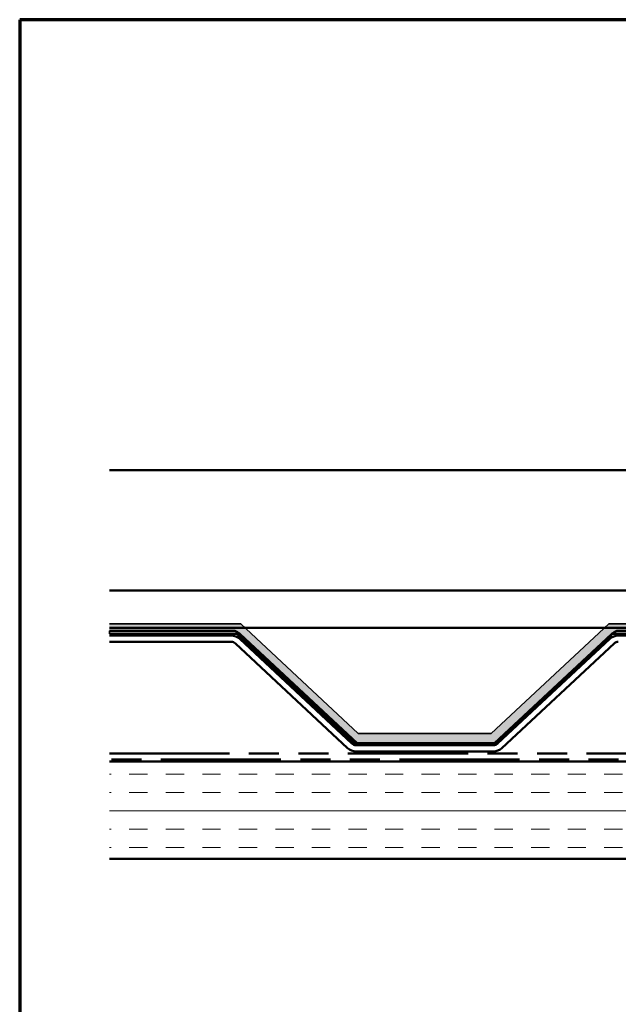
# Model space of a CAD drawing. Units: inches. Extents: x 0.4 to 13.4, y 0.4 to 10.2.
# Drawn here: x 0.4 to 3.4, y 5.2 to 10.2 of the extents above; entities that cross this region are included whole.
import ezdxf

# ---------------------------------------------------------------- set-up
doc = ezdxf.new("R2010")
doc.units = ezdxf.units.IN
doc.header["$LTSCALE"] = 1.25
doc.header["$MEASUREMENT"] = 0
doc.linetypes.add('DASHED', pattern=[0.2067, 0.1654, -0.0413])
doc.linetypes.add('DOUBLE_DASH_CHAIN', pattern=[1.2403, 0.6614, -0.0827, 0.1654, -0.0827, 0.1654, -0.0827])
doc.layers.get('0').update_dxf_attribs({"lineweight": 13})
for name, color, linetype, lineweight in [('Border (ANSI)', 7, 'Continuous', 70), ('Hatch (ANSI)', 7, 'Continuous', 18), ('Hidden (ANSI)', 7, 'DASHED', 35), ('Visible (ANSI)', 7, 'Continuous', 50), ('Visible Narrow (ANSI)', 7, 'Continuous', 35)]:
    doc.layers.add(name, color=color, linetype=linetype, lineweight=lineweight)

# ---------------------------------------------------------------- blocks, each defined once
blk = doc.blocks.new('Borders ATAS A Border')
at = {"layer": 'Border (ANSI)'}
for p, q in [((0.3, 8.2), (0.3, 0.3)), ((10.7, 8.2), (0.3, 8.2))]:
    blk.add_line(p, q, dxfattribs=at)

msp = doc.modelspace()

# ---------------------------------------------------------------- hatches: boundary and pattern name
at = {"layer": 'Hatch (ANSI)', "true_color": 0x808000}
msp.add_hatch(color=56, dxfattribs=at).paths.add_polyline_path([(3.4184, 7.0973), (4.1564, 7.0973), (4.7596, 6.5348), (5.4818, 6.5348), (6.085, 7.0973), (6.6142, 7.0973), (6.6142, 7.1473), (6.0653, 7.1473), (5.4621, 6.5848), (4.7793, 6.5848), (4.1761, 7.1473), (3.3987, 7.1473), (2.7955, 6.5848), (2.1126, 6.5848), (1.5094, 7.1473), (0.8355, 7.1473), (0.8355, 7.0973), (1.4897, 7.0973), (2.0929, 6.5348), (2.8152, 6.5348)])
at = {"layer": 'Hatch (ANSI)', "true_color": 0x804000}
h = msp.add_hatch(dxfattribs=at)
h.set_pattern_fill('INSUL', color=36, scale=0.75, style=0)
h.paths.add_polyline_path([(0.8355, 6.4408), (6.6142, 6.4408), (6.6142, 5.9408), (0.8355, 5.9408)])

# ---------------------------------------------------------------- linework, layer by layer
at = {"layer": 'Hidden (ANSI)', "color": 56, "linetype": 'Continuous', "true_color": 0x808000}
for p, q in [((1.5094, 7.1473), (0.8355, 7.1473)), ((2.1126, 6.5848), (1.5094, 7.1473)), ((3.3987, 7.1473), (2.7955, 6.5848)), ((4.1761, 7.1473), (3.3987, 7.1473)), ((2.7955, 6.5848), (2.1126, 6.5848))]:
    msp.add_line(p, q, dxfattribs=at)
at = {"layer": 'Visible (ANSI)', "color": 1, "true_color": 0xff0000}
for p, q in [((0.8355, 7.9361), (6.6142, 7.9361)), ((6.6142, 7.3194), (0.8355, 7.3194)), ((6.6142, 7.1273), (0.8355, 7.1273)), ((0.8355, 7.1126), (1.4786, 7.1126)), ((2.107, 6.5355), (1.5066, 7.0953)), ((3.4124, 7.0953), (2.8121, 6.5355)), ((3.4405, 7.1126), (3.7343, 7.1126)), ((2.8121, 6.5355), (2.107, 6.5355))]:
    msp.add_line(p, q, dxfattribs=at)
at = {"layer": 'Visible (ANSI)', "color": 56, "linetype": 'Continuous', "true_color": 0x808000}
for p, q in [((0.8355, 7.0973), (1.4897, 7.0973)), ((1.4897, 7.0973), (2.0929, 6.5348)), ((2.8152, 6.5348), (3.4184, 7.0973)), ((3.4184, 7.0973), (3.7343, 7.0973)), ((2.0929, 6.5348), (2.8152, 6.5348))]:
    msp.add_line(p, q, dxfattribs=at)
at = {"layer": 'Visible (ANSI)', "color": 5, "true_color": 0x0000ff}
for p, q in [((1.4605, 7.0873), (0.8355, 7.0873)), ((4.1272, 7.0873), (3.4475, 7.0873)), ((0.8355, 7.0553), (1.4605, 7.0553)), ((1.4824, 7.0468), (2.0579, 6.51)), ((2.0797, 6.5334), (1.5042, 7.0702)), ((3.4039, 7.0702), (2.8283, 6.5334)), ((2.8501, 6.51), (3.4257, 7.0468)), ((2.8065, 6.5248), (2.1016, 6.5248)), ((2.1016, 6.4928), (2.8065, 6.4928))]:
    msp.add_line(p, q, dxfattribs=at)
at = {"layer": 'Visible (ANSI)', "color": 30, "linetype": 'DOUBLE_DASH_CHAIN', "ltscale": 0.745462, "true_color": 0xff8000}
for p, q in [((0.8355, 6.4828), (6.6142, 6.4828)), ((6.6142, 6.4508), (0.8355, 6.4508))]:
    msp.add_line(p, q, dxfattribs=at)
at = {"layer": 'Visible (ANSI)', "color": 36, "true_color": 0x804000}
for p, q in [((0.8355, 6.4408), (6.6142, 6.4408)), ((6.6142, 5.9408), (0.8355, 5.9408))]:
    msp.add_line(p, q, dxfattribs=at)
at = {"layer": 'Visible (ANSI)', "color": 5, "true_color": 0x0000ff}
for centre, radius, start, end in [((1.4605, 7.0233), 0.064, 47, 90), ((3.4475, 7.0233), 0.064, 90, 133), ((1.4605, 7.0233), 0.032, 47, 90), ((3.4475, 7.0233), 0.032, 90, 133), ((2.1016, 6.5568), 0.032, 227, 270), ((2.8065, 6.5568), 0.032, 270, 313), ((2.1016, 6.5568), 0.064, 227, 270), ((2.8065, 6.5568), 0.064, 270, 313)]:
    msp.add_arc(centre, radius, start, end, dxfattribs=at)
at = {"layer": 'Visible (ANSI)', "color": 1, "true_color": 0xff0000}
for points in [[(1.4786, 7.1126), (1.4832, 7.11), (1.4879, 7.1072), (1.4973, 7.1014), (1.502, 7.0984), (1.5066, 7.0953)], [(3.4124, 7.0953), (3.4171, 7.0984), (3.4217, 7.1014), (3.4311, 7.1072), (3.4358, 7.11), (3.4405, 7.1126)]]:
    msp.add_open_spline(points, degree=3, knots=[0, 0, 0, 0, 0.04256754, 0.04256754, 0.08513509, 0.08513509, 0.08513509, 0.08513509], dxfattribs=at)
at = {"layer": 'Visible Narrow (ANSI)', "color": 5, "true_color": 0x0000ff}
msp.add_line((0.8355, 7.0973), (0.8355, 7.1126), dxfattribs=at)

# ---------------------------------------------------------------- block references
at = {"xscale": 1.25, "yscale": 1.25, "zscale": 1.25}
msp.add_blockref('Borders ATAS A Border', (0, 0), dxfattribs=at)

doc.saveas('drawing.dxf')
